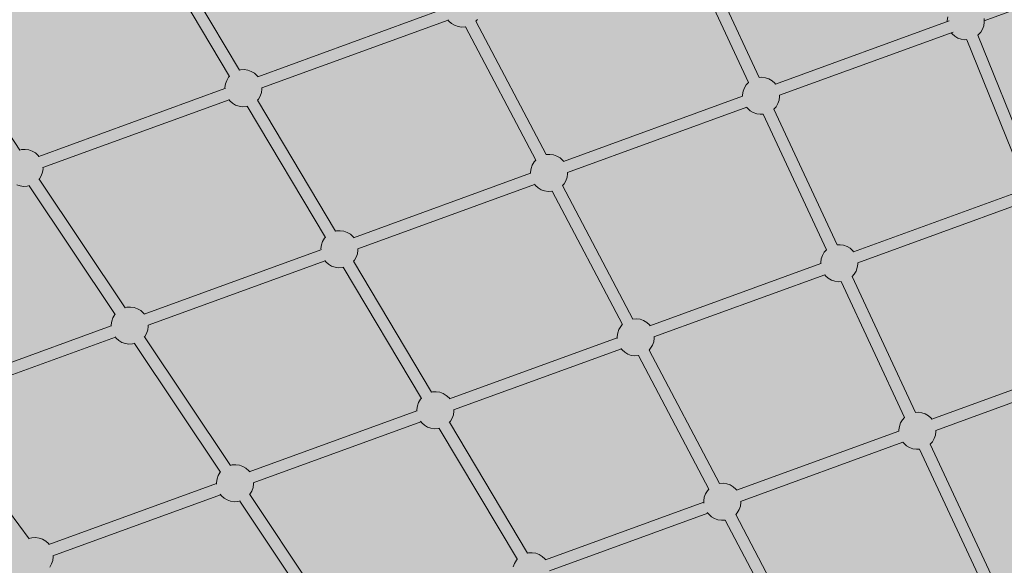
# Model space of a CAD drawing. Units: millimetres. Extents: x -10288 to 5894, y -5143 to 8049.
# Drawn here: x -3550 to -2222, y 3210 to 3945 of the extents above; entities that cross this region are included whole.
import ezdxf
from ezdxf.enums import TextEntityAlignment as Align

# ---------------------------------------------------------------- set-up
doc = ezdxf.new("R2010")
doc.units = ezdxf.units.MM
doc.header["$LTSCALE"] = 5
doc.linetypes.add('AUSGEZOGEN', pattern=[0])
for name, color, linetype, true_color in [('Layer1', 7, 'Continuous', 0x000000), ('Layer20', 1, 'Continuous', 0xff0000), ('Layer3', 7, 'Continuous', 0xe0e0e0)]:
    doc.layers.add(name, color=color, linetype=linetype, true_color=true_color)
doc.styles.add('Arial', font='arial.ttf')
doc.dimstyles.new('ISO-25', dxfattribs={"dimtxt": 2.5, "dimasz": 2.5, "dimexe": 1.25, "dimexo": 0.625, "dimtad": 1, "dimtxsty": 'Standard', "dimcen": 2.5, "dimadec": 0, "dimazin": 0, "dimtfac": 1, "dimtmove": 0, "dimatfit": 3, "dimfxl": 1, "dimarcsym": 0})

# ---------------------------------------------------------------- blocks, each defined once
blk = doc.blocks.new('Draufsicht_001_nNn00')
at = {"layer": 'Layer1', "color": 52, "linetype": 'AUSGEZOGEN', "lineweight": 18, "true_color": 0xd5d52b}
for p, q in [((-3253.5, 3877.1), (-3358.8, 4053.9)), ((-2553, 3867.5), (-2638.4, 4050.6)), ((-3372.6, 4045.7), (-3267.2, 3868.9)), ((-2652.9, 4043.9), (-2567.5, 3860.8)), ((-2141.8, 3982.9), (-2249.5, 3943.7)), ((-2978, 3959.8), (-3229.1, 3868.4)), ((-3223.6, 3853.4), (-2972.5, 3944.8)), ((-2530.9, 3858.3), (-2296.8, 3943.6)), ((-3549.9, 3769.2), (-3665.8, 3942.8)), ((-2949.1, 3935.7), (-2854.3, 3755.8)), ((-2840.2, 3763.3), (-2935, 3943.3)), ((-2291.3, 3928.5), (-2525.5, 3843.3)), ((-2273, 3918.3), (-2197.5, 3731.7)), ((-2182.6, 3737.7), (-2258.1, 3924.3)), ((-3273.3, 3852.4), (-3524.4, 3760.9)), ((-2575.2, 3842.2), (-2817, 3754.2)), ((-3518.9, 3745.9), (-3267.8, 3837.3)), ((-3243.2, 3828.6), (-3137.8, 3651.8)), ((-3124.1, 3660), (-3229.4, 3836.8)), ((-2811.5, 3739.2), (-2569.7, 3827.2)), ((-2447.6, 3641.7), (-2533, 3824.7)), ((-2547.6, 3818), (-2462.2, 3635)), ((-2861.1, 3738.2), (-3099.8, 3651.3)), ((-3537.2, 3721.4), (-3421.3, 3547.9)), ((-3408, 3556.7), (-3523.9, 3730.2)), ((-3094.3, 3636.3), (-2855.7, 3723.1)), ((-2723.3, 3541.6), (-2818.2, 3721.6)), ((-2832.3, 3714), (-2737.4, 3534.1)), ((-2425.5, 3632.5), (-2203.3, 3713.4)), ((-2197.8, 3698.3), (-2420, 3617.5)), ((-3143.9, 3635.2), (-3382.5, 3548.4)), ((-3377.1, 3533.3), (-3138.4, 3620.2)), ((-2994.7, 3442.9), (-3100, 3619.6)), ((-2469.8, 3616.4), (-2700.2, 3532.5)), ((-3113.8, 3611.4), (-3008.4, 3434.7)), ((-2464.3, 3601.3), (-2694.8, 3517.5)), ((-2342.3, 3415.8), (-2427.7, 3598.9)), ((-2442.2, 3592.2), (-2356.8, 3409.1)), ((-3426.6, 3532.3), (-3665.3, 3445.5)), ((-3659.8, 3430.4), (-3421.1, 3517.3)), ((-3395.3, 3508.9), (-3279.4, 3335.3)), ((-3266, 3344.2), (-3381.9, 3517.7)), ((-2744.3, 3516.5), (-2970.5, 3434.1)), ((-2965, 3419.1), (-2738.8, 3501.4)), ((-2715.5, 3492.3), (-2620.6, 3312.4)), ((-2606.5, 3319.9), (-2701.3, 3499.9)), ((-2109.3, 3483.4), (-2320.2, 3406.6)), ((-2103.8, 3468.4), (-2314.7, 3391.6)), ((-3537.3, 3245.4), (-3663.9, 3415.8)), ((-3014.5, 3418.1), (-3240.7, 3335.8)), ((-3235.2, 3320.8), (-3009, 3403.1)), ((-2865.3, 3225.8), (-2970.6, 3402.5)), ((-2984.4, 3394.3), (-2879, 3217.6)), ((-2364.4, 3390.5), (-2583.6, 3310.8)), ((-2359, 3375.5), (-2578.1, 3295.7)), ((-2236.9, 3190), (-2322.3, 3373)), ((-2336.8, 3366.3), (-2251.4, 3183.2)), ((-3284.6, 3319.8), (-3510.8, 3237.5)), ((-3505.4, 3222.4), (-3279.2, 3304.8)), ((-3253.3, 3296.3), (-3137.4, 3122.8)), ((-3124.1, 3131.6), (-3240, 3305.1)), ((-2627.5, 3294.8), (-2841.2, 3217)), ((-2835.7, 3202), (-2622, 3279.8)), ((-2598.6, 3270.7), (-2503.8, 3090.7)), ((-2489.7, 3098.3), (-2584.5, 3278.2))]:
    blk.add_line(p, q, dxfattribs=at)
at = {"layer": 'Layer1', "color": 199, "linetype": 'AUSGEZOGEN', "lineweight": 18, "true_color": 0x352b55}
for p, q in [((-2972.6, 3944.9), (-2971.5, 3943.5)), ((-2935.1, 3943.2), (-2932.9, 3945.6)), ((-2298.7, 3949.1), (-2299.4, 3944.3)), ((-2299.4, 3944.3), (-2299.3, 3942.6)), ((-2249.4, 3942.1), (-2249.7, 3947)), ((-2971.5, 3943.5), (-2967.9, 3940.2)), ((-2967.9, 3940.2), (-2963.6, 3937.7)), ((-2963.6, 3937.7), (-2959, 3936.1)), ((-2959, 3936.1), (-2954.2, 3935.4)), ((-2954.2, 3935.4), (-2949.3, 3935.7)), ((-2949.3, 3935.7), (-2949.1, 3935.7)), ((-2254.2, 3928.4), (-2251.8, 3932.6)), ((-2251.8, 3932.6), (-2250.1, 3937.2)), ((-2250.1, 3937.2), (-2249.4, 3942.1)), ((-2293.8, 3927.6), (-2292.8, 3926.3)), ((-2292.8, 3926.3), (-2289.2, 3923)), ((-2289.2, 3923), (-2285, 3920.5)), ((-2285, 3920.5), (-2280.4, 3918.9)), ((-2280.4, 3918.9), (-2275.5, 3918.2)), ((-2275.5, 3918.2), (-2272.9, 3918.4)), ((-2258.2, 3924.3), (-2257.5, 3924.8)), ((-2257.5, 3924.8), (-2254.2, 3928.4)), ((-3252.2, 3877.6), (-3253.6, 3877.3)), ((-3247.3, 3877.9), (-3252.2, 3877.6)), ((-3242.4, 3877.2), (-3247.3, 3877.9)), ((-3237.8, 3875.6), (-3242.4, 3877.2)), ((-3268.5, 3867.7), (-3271, 3863.5)), ((-3267.3, 3869.1), (-3268.5, 3867.7)), ((-3233.6, 3873.1), (-3237.8, 3875.6)), ((-3229.9, 3869.8), (-3233.6, 3873.1)), ((-3229, 3868.5), (-3229.9, 3869.8)), ((-2549.2, 3867.8), (-2553, 3867.5)), ((-2544.3, 3867.1), (-2549.2, 3867.8)), ((-2539.7, 3865.4), (-2544.3, 3867.1)), ((-2535.5, 3862.9), (-2539.7, 3865.4)), ((-3272.7, 3858.8), (-3273.3, 3854)), ((-3273.3, 3854), (-3273.2, 3852.2)), ((-3271, 3863.5), (-3272.7, 3858.8)), ((-3224.1, 3847), (-3223.4, 3851.8)), ((-3223.4, 3851.8), (-3223.5, 3853.4)), ((-2572.9, 3853.3), (-2574.6, 3848.7)), ((-2570.4, 3857.6), (-2572.9, 3853.3)), ((-2567.5, 3860.8), (-2570.4, 3857.6)), ((-2531.9, 3859.7), (-2535.5, 3862.9)), ((-2530.9, 3858.4), (-2531.9, 3859.7)), ((-3267.9, 3837.5), (-3266.8, 3836)), ((-3229.6, 3836.6), (-3228.2, 3838.1)), ((-3228.2, 3838.1), (-3225.7, 3842.3)), ((-3225.7, 3842.3), (-3224.1, 3847)), ((-2574.6, 3848.7), (-2575.3, 3843.9)), ((-2575.3, 3843.9), (-2575.2, 3842.1)), ((-2526, 3836.8), (-2525.3, 3841.7)), ((-2525.3, 3841.7), (-2525.4, 3843.3)), ((-3266.8, 3836), (-3263.2, 3832.7)), ((-3263.2, 3832.7), (-3258.9, 3830.2)), ((-3258.9, 3830.2), (-3254.3, 3828.6)), ((-3254.3, 3828.6), (-3249.5, 3827.9)), ((-3249.5, 3827.9), (-3244.6, 3828.2)), ((-3244.6, 3828.2), (-3243, 3828.6)), ((-2569.8, 3827.3), (-2568.7, 3825.9)), ((-2568.7, 3825.9), (-2565.1, 3822.6)), ((-2533, 3824.7), (-2530.1, 3828)), ((-2530.1, 3828), (-2527.6, 3832.2)), ((-2527.6, 3832.2), (-2526, 3836.8)), ((-2565.1, 3822.6), (-2560.9, 3820.1)), ((-2560.9, 3820.1), (-2556.2, 3818.5)), ((-2556.2, 3818.5), (-2551.4, 3817.8)), ((-2551.4, 3817.8), (-2547.6, 3818)), ((-3547.5, 3770.1), (-3550.1, 3769.5)), ((-3542.6, 3770.4), (-3547.5, 3770.1)), ((-3537.7, 3769.7), (-3542.6, 3770.4)), ((-3533.1, 3768.1), (-3537.7, 3769.7)), ((-3528.9, 3765.6), (-3533.1, 3768.1)), ((-3525.2, 3762.3), (-3528.9, 3765.6)), ((-3524.2, 3761), (-3525.2, 3762.3)), ((-2840, 3763.4), (-2840.2, 3763.4)), ((-2835.2, 3763.7), (-2840, 3763.4)), ((-2830.3, 3763), (-2835.2, 3763.7)), ((-2825.7, 3761.4), (-2830.3, 3763)), ((-2821.5, 3758.9), (-2825.7, 3761.4)), ((-2817.8, 3755.6), (-2821.5, 3758.9)), ((-3518.7, 3744.3), (-3518.8, 3746)), ((-2860.5, 3744.6), (-2861.2, 3739.8)), ((-2858.9, 3749.3), (-2860.5, 3744.6)), ((-2856.4, 3753.5), (-2858.9, 3749.3)), ((-2854.3, 3755.8), (-2856.4, 3753.5)), ((-2816.8, 3754.3), (-2817.8, 3755.6)), ((-3523.5, 3730.6), (-3521, 3734.9)), ((-3521, 3734.9), (-3519.4, 3739.5)), ((-3519.4, 3739.5), (-3518.7, 3744.3)), ((-2861.2, 3739.8), (-2861.1, 3737.7)), ((-2813.6, 3728.1), (-2812, 3732.8)), ((-2812, 3732.8), (-2811.3, 3737.6)), ((-2811.3, 3737.6), (-2811.4, 3739.2)), ((-3554.2, 3722.8), (-3549.6, 3721.1)), ((-3549.6, 3721.1), (-3544.8, 3720.4)), ((-3544.8, 3720.4), (-3539.9, 3720.7)), ((-3539.9, 3720.7), (-3536.7, 3721.5)), ((-3524.2, 3729.8), (-3523.5, 3730.6)), ((-2855.9, 3723.5), (-2854.7, 3721.8)), ((-2854.7, 3721.8), (-2851, 3718.5)), ((-2851, 3718.5), (-2846.8, 3716)), ((-2818.2, 3721.5), (-2816.1, 3723.9)), ((-2816.1, 3723.9), (-2813.6, 3728.1)), ((-2846.8, 3716), (-2842.2, 3714.4)), ((-2842.2, 3714.4), (-2837.3, 3713.7)), ((-2837.3, 3713.7), (-2832.4, 3714)), ((-2832.4, 3714), (-2832.2, 3714)), ((-3137.9, 3651.9), (-3139.1, 3650.6)), ((-3122.8, 3660.5), (-3124.2, 3660.1)), ((-3117.9, 3660.8), (-3122.8, 3660.5)), ((-3113, 3660.1), (-3117.9, 3660.8)), ((-3108.4, 3658.4), (-3113, 3660.1)), ((-3104.2, 3656), (-3108.4, 3658.4)), ((-3100.5, 3652.7), (-3104.2, 3656)), ((-3099.6, 3651.4), (-3100.5, 3652.7)), ((-3143.3, 3641.7), (-3144, 3636.9)), ((-3141.6, 3646.4), (-3143.3, 3641.7)), ((-3139.1, 3650.6), (-3141.6, 3646.4)), ((-2443.8, 3641.9), (-2447.6, 3641.7)), ((-2439, 3641.2), (-2443.8, 3641.9)), ((-2434.4, 3639.6), (-2439, 3641.2)), ((-2430.1, 3637.1), (-2434.4, 3639.6)), ((-3144, 3636.9), (-3143.8, 3634.8)), ((-3098.8, 3621), (-3096.3, 3625.2)), ((-3096.3, 3625.2), (-3094.7, 3629.8)), ((-3094.7, 3629.8), (-3094, 3634.7)), ((-3094, 3634.7), (-3094.1, 3636.3)), ((-2467.6, 3627.5), (-2469.2, 3622.9)), ((-2465.1, 3631.7), (-2467.6, 3627.5)), ((-2462.2, 3635), (-2465.1, 3631.7)), ((-2426.5, 3633.8), (-2430.1, 3637.1)), ((-2425.5, 3632.5), (-2426.5, 3633.8)), ((-3138.6, 3620.6), (-3137.4, 3618.9)), ((-3137.4, 3618.9), (-3133.8, 3615.6)), ((-3133.8, 3615.6), (-3129.5, 3613.1)), ((-3129.5, 3613.1), (-3124.9, 3611.5)), ((-3100.2, 3619.5), (-3098.8, 3621)), ((-2469.2, 3622.9), (-2469.9, 3618)), ((-2469.9, 3618), (-2469.8, 3616.3)), ((-2420.6, 3611), (-2419.9, 3615.8)), ((-2419.9, 3615.8), (-2420, 3617.5)), ((-3124.9, 3611.5), (-3120.1, 3610.8)), ((-3120.1, 3610.8), (-3115.2, 3611.1)), ((-3115.2, 3611.1), (-3113.6, 3611.5)), ((-2464.4, 3601.4), (-2463.4, 3600)), ((-2463.4, 3600), (-2459.7, 3596.8)), ((-2427.7, 3598.9), (-2424.8, 3602.1)), ((-2424.8, 3602.1), (-2422.3, 3606.4)), ((-2422.3, 3606.4), (-2420.6, 3611)), ((-2459.7, 3596.8), (-2455.5, 3594.3)), ((-2455.5, 3594.3), (-2450.9, 3592.6)), ((-2450.9, 3592.6), (-2446, 3591.9)), ((-2446, 3591.9), (-2442.2, 3592.2)), ((-3421.9, 3547.7), (-3424.4, 3543.5)), ((-3421.5, 3548.1), (-3421.9, 3547.7)), ((-3405.5, 3557.6), (-3408.1, 3556.9)), ((-3400.6, 3557.9), (-3405.5, 3557.6)), ((-3395.8, 3557.2), (-3400.6, 3557.9)), ((-3391.1, 3555.5), (-3395.8, 3557.2)), ((-3386.9, 3553), (-3391.1, 3555.5)), ((-3383.3, 3549.8), (-3386.9, 3553)), ((-3382.3, 3548.5), (-3383.3, 3549.8)), ((-3426, 3538.8), (-3426.7, 3534)), ((-3426.7, 3534), (-3426.6, 3531.9)), ((-3424.4, 3543.5), (-3426, 3538.8)), ((-3376.7, 3531.8), (-3376.8, 3533.4)), ((-2737.5, 3534.1), (-2739.6, 3531.8)), ((-2723.2, 3541.7), (-2723.4, 3541.7)), ((-2718.3, 3542), (-2723.2, 3541.7)), ((-2713.5, 3541.3), (-2718.3, 3542)), ((-2708.8, 3539.7), (-2713.5, 3541.3)), ((-2704.6, 3537.2), (-2708.8, 3539.7)), ((-2701, 3533.9), (-2704.6, 3537.2)), ((-2700, 3532.6), (-2701, 3533.9)), ((-3381.5, 3518.1), (-3379, 3522.3)), ((-3379, 3522.3), (-3377.4, 3526.9)), ((-3377.4, 3526.9), (-3376.7, 3531.8)), ((-2743.7, 3523), (-2744.4, 3518.1)), ((-2742.1, 3527.6), (-2743.7, 3523)), ((-2739.6, 3531.8), (-2742.1, 3527.6)), ((-3421.4, 3517.6), (-3420.1, 3516)), ((-3420.1, 3516), (-3416.5, 3512.7)), ((-3416.5, 3512.7), (-3412.3, 3510.2)), ((-3412.3, 3510.2), (-3407.6, 3508.6)), ((-3407.6, 3508.6), (-3402.8, 3507.9)), ((-3402.8, 3507.9), (-3397.9, 3508.2)), ((-3397.9, 3508.2), (-3394.8, 3509)), ((-3382.3, 3517.3), (-3381.5, 3518.1)), ((-2744.4, 3518.1), (-2744.3, 3515.6)), ((-2699.3, 3502.2), (-2696.8, 3506.4)), ((-2696.8, 3506.4), (-2695.1, 3511.1)), ((-2695.1, 3511.1), (-2694.4, 3515.9)), ((-2694.4, 3515.9), (-2694.5, 3517.6)), ((-2739.3, 3502.1), (-2737.8, 3500.1)), ((-2737.8, 3500.1), (-2734.2, 3496.9)), ((-2734.2, 3496.9), (-2730, 3494.4)), ((-2730, 3494.4), (-2725.4, 3492.7)), ((-2725.4, 3492.7), (-2720.5, 3492)), ((-2720.5, 3492), (-2715.6, 3492.3)), ((-2715.6, 3492.3), (-2715.4, 3492.4)), ((-2701.4, 3499.8), (-2699.3, 3502.2)), ((-2993.4, 3443.4), (-2994.8, 3443)), ((-2988.5, 3443.7), (-2993.4, 3443.4)), ((-2983.6, 3443), (-2988.5, 3443.7)), ((-2979, 3441.3), (-2983.6, 3443)), ((-2974.8, 3438.8), (-2979, 3441.3)), ((-3012.2, 3429.2), (-3013.9, 3424.6)), ((-3009.7, 3433.5), (-3012.2, 3429.2)), ((-3008.5, 3434.8), (-3009.7, 3433.5)), ((-2971.1, 3435.6), (-2974.8, 3438.8)), ((-2970.2, 3434.3), (-2971.1, 3435.6)), ((-3013.9, 3424.6), (-3014.6, 3419.8)), ((-3014.6, 3419.8), (-3014.4, 3417.3)), ((-2966.9, 3408.1), (-2965.3, 3412.7)), ((-2965.3, 3412.7), (-2964.6, 3417.6)), ((-2964.6, 3417.6), (-2964.7, 3419.2)), ((-2338.5, 3416), (-2342.3, 3415.8)), ((-2333.6, 3415.3), (-2338.5, 3416)), ((-2329, 3413.7), (-2333.6, 3415.3)), ((-2324.8, 3411.2), (-2329, 3413.7)), ((-3009.5, 3403.8), (-3008, 3401.8)), ((-3008, 3401.8), (-3004.4, 3398.5)), ((-2970.8, 3402.4), (-2969.4, 3403.9)), ((-2969.4, 3403.9), (-2966.9, 3408.1)), ((-2362.2, 3401.6), (-2363.8, 3397)), ((-2359.7, 3405.8), (-2362.2, 3401.6)), ((-2356.8, 3409.1), (-2359.7, 3405.8)), ((-2321.1, 3408), (-2324.8, 3411.2)), ((-2320.1, 3406.6), (-2321.1, 3408)), ((-3004.4, 3398.5), (-3000.1, 3396)), ((-3000.1, 3396), (-2995.5, 3394.4)), ((-2995.5, 3394.4), (-2990.7, 3393.7)), ((-2990.7, 3393.7), (-2985.8, 3394)), ((-2985.8, 3394), (-2984.2, 3394.4)), ((-2363.8, 3397), (-2364.5, 3392.2)), ((-2364.5, 3392.2), (-2364.4, 3390.4)), ((-2315.3, 3385.1), (-2314.6, 3390)), ((-2314.6, 3390), (-2314.7, 3391.6)), ((-2359, 3375.6), (-2358, 3374.2)), ((-2358, 3374.2), (-2354.3, 3370.9)), ((-2322.3, 3373), (-2319.4, 3376.3)), ((-2319.4, 3376.3), (-2316.9, 3380.5)), ((-2316.9, 3380.5), (-2315.3, 3385.1)), ((-2354.3, 3370.9), (-2350.1, 3368.4)), ((-2350.1, 3368.4), (-2345.5, 3366.8)), ((-2345.5, 3366.8), (-2340.6, 3366.1)), ((-2340.6, 3366.1), (-2336.8, 3366.3)), ((-3279.9, 3335.1), (-3282.4, 3330.9)), ((-3279.5, 3335.6), (-3279.9, 3335.1)), ((-3263.5, 3345.1), (-3266.2, 3344.4)), ((-3258.7, 3345.3), (-3263.5, 3345.1)), ((-3253.8, 3344.6), (-3258.7, 3345.3)), ((-3249.2, 3343), (-3253.8, 3344.6)), ((-3245, 3340.5), (-3249.2, 3343)), ((-3241.3, 3337.2), (-3245, 3340.5)), ((-3240.3, 3335.9), (-3241.3, 3337.2)), ((-3284, 3326.3), (-3284.7, 3321.4)), ((-3284.7, 3321.4), (-3284.6, 3319)), ((-3282.4, 3330.9), (-3284, 3326.3)), ((-3234.8, 3319.3), (-3234.9, 3320.9)), ((-2606.4, 3320), (-2606.5, 3320)), ((-2601.5, 3320.3), (-2606.4, 3320)), ((-2596.6, 3319.6), (-2601.5, 3320.3)), ((-2592, 3318), (-2596.6, 3319.6)), ((-3239.6, 3305.6), (-3237.1, 3309.8)), ((-3237.1, 3309.8), (-3235.5, 3314.4)), ((-3235.5, 3314.4), (-3234.8, 3319.3)), ((-2622.7, 3310.1), (-2625.2, 3305.9)), ((-2620.6, 3312.5), (-2622.7, 3310.1)), ((-2587.8, 3315.5), (-2592, 3318)), ((-2584.2, 3312.2), (-2587.8, 3315.5)), ((-2583.2, 3310.9), (-2584.2, 3312.2)), ((-3279.7, 3305.5), (-3278.2, 3303.5)), ((-3278.2, 3303.5), (-3274.5, 3300.2)), ((-3274.5, 3300.2), (-3270.3, 3297.7)), ((-3270.3, 3297.7), (-3265.7, 3296.1)), ((-3265.7, 3296.1), (-3260.8, 3295.4)), ((-3260.8, 3295.4), (-3255.9, 3295.6)), ((-3255.9, 3295.6), (-3252.8, 3296.4)), ((-3240.3, 3304.8), (-3239.6, 3305.6)), ((-2626.9, 3301.3), (-2627.6, 3296.4)), ((-2627.6, 3296.4), (-2627.4, 3293.2)), ((-2625.2, 3305.9), (-2626.9, 3301.3)), ((-2578.3, 3289.4), (-2577.6, 3294.2)), ((-2577.6, 3294.2), (-2577.7, 3295.9)), ((-2622.9, 3281), (-2621, 3278.4)), ((-2584.6, 3278.2), (-2582.4, 3280.5)), ((-2582.4, 3280.5), (-2579.9, 3284.8)), ((-2579.9, 3284.8), (-2578.3, 3289.4)), ((-2621, 3278.4), (-2617.4, 3275.2)), ((-2617.4, 3275.2), (-2613.1, 3272.7)), ((-2613.1, 3272.7), (-2608.5, 3271)), ((-2608.5, 3271), (-2603.7, 3270.4)), ((-2603.7, 3270.4), (-2598.8, 3270.6)), ((-2598.8, 3270.6), (-2598.6, 3270.7)), ((-3533.7, 3246.7), (-3537.6, 3245.7)), ((-3528.8, 3247), (-3533.7, 3246.7)), ((-3524, 3246.3), (-3528.8, 3247)), ((-3519.3, 3244.7), (-3524, 3246.3)), ((-3515.1, 3242.2), (-3519.3, 3244.7)), ((-3511.5, 3238.9), (-3515.1, 3242.2)), ((-3510.5, 3237.6), (-3511.5, 3238.9)), ((-2859.1, 3226.5), (-2864, 3226.3)), ((-2854.2, 3225.9), (-2859.1, 3226.5)), ((-3507.2, 3211.5), (-3505.6, 3216.1)), ((-3505.6, 3216.1), (-3504.9, 3220.9)), ((-3504.9, 3220.9), (-3505, 3222.6)), ((-2880.3, 3216.4), (-2882.8, 3212.1)), ((-2879.1, 3217.7), (-2880.3, 3216.4)), ((-2864, 3226.3), (-2865.4, 3225.9)), ((-2849.6, 3224.2), (-2854.2, 3225.9)), ((-2845.4, 3221.7), (-2849.6, 3224.2)), ((-2841.8, 3218.5), (-2845.4, 3221.7)), ((-2840.8, 3217.2), (-2841.8, 3218.5)), ((-3509.7, 3207.2), (-3507.2, 3211.5)), ((-2882.8, 3212.1), (-2884.5, 3207.5))]:
    blk.add_line(p, q, dxfattribs=at)
blk = doc.blocks.new('*D115')
at = {"layer": 'Layer20', "linetype": 'AUSGEZOGEN', "lineweight": 18, "true_color": 0xff0000}
for points in [[(-7805.3, 7505), (-7669.7, 7484.6), (-7669.7, 7525.4)], [(4194.9, 7505), (4059.3, 7525.4), (4059.3, 7484.6)]]:
    blk.add_hatch(color=1, dxfattribs=at).paths.add_polyline_path(points, flags=0)
at = {"layer": 'Layer20', "color": 6, "linetype": 'AUSGEZOGEN', "lineweight": 18, "true_color": 0xff00ff}
for p, q in [((-7805.3, 7369.3), (-7805.3, 7582.5)), ((4194.9, 7369.3), (4194.9, 7582.5))]:
    blk.add_line(p, q, dxfattribs=at)
at = {"layer": 'Layer20', "color": 1, "linetype": 'AUSGEZOGEN', "lineweight": 18, "true_color": 0xff0000}
blk.add_line((-7669.7, 7505), (4059.3, 7505), dxfattribs=at)
at = {"color": 5, "linetype": 'AUSGEZOGEN', "lineweight": 18, "true_color": 0x0000ff}
blk.add_wipeout([(-2074.5, 7491.4), (-1535.9, 7491.4), (-1535.9, 7708.5), (-2074.5, 7708.5)], dxfattribs=at).dxf.layer = 'Layer20'
at = {"layer": 'Layer20', "color": 5, "linetype": 'AUSGEZOGEN', "lineweight": 18, "true_color": 0x0000ff, "style": 'Arial', "width": 1.022938}
blk.add_text('12000', height=135.68, dxfattribs=at).set_placement((-2074.5, 7532.1), (-1535.9, 7532.1), align=Align.FIT)
blk = doc.blocks.new('*D116')
at = {"layer": 'Layer20', "linetype": 'AUSGEZOGEN', "lineweight": 18, "true_color": 0xff0000}
for points in [[(-9305.8, 7845), (-9170.1, 7824.6), (-9170.1, 7865.4)], [(5894.2, 7845), (5758.5, 7865.4), (5758.5, 7824.6)]]:
    blk.add_hatch(color=1, dxfattribs=at).paths.add_polyline_path(points, flags=0)
at = {"layer": 'Layer20', "color": 6, "linetype": 'AUSGEZOGEN', "lineweight": 18, "true_color": 0xff00ff}
for p, q in [((-9305.8, 7709.3), (-9305.8, 7922.5)), ((5894.2, 7709.3), (5894.2, 7922.5))]:
    blk.add_line(p, q, dxfattribs=at)
at = {"layer": 'Layer20', "color": 1, "linetype": 'AUSGEZOGEN', "lineweight": 18, "true_color": 0xff0000}
blk.add_line((-9170.1, 7845), (5758.5, 7845), dxfattribs=at)
at = {"color": 5, "linetype": 'AUSGEZOGEN', "lineweight": 18, "true_color": 0x0000ff}
blk.add_wipeout([(-1975, 7831.4), (-1436.5, 7831.4), (-1436.5, 8048.5), (-1975, 8048.5)], dxfattribs=at).dxf.layer = 'Layer20'
at = {"layer": 'Layer20', "color": 5, "linetype": 'AUSGEZOGEN', "lineweight": 18, "true_color": 0x0000ff, "style": 'Arial', "width": 1.022938}
blk.add_text('15200', height=135.68, dxfattribs=at).set_placement((-1975, 7872.1), (-1436.5, 7872.1), align=Align.FIT)
blk = doc.blocks.new('*D117')
at = {"layer": 'Layer20', "linetype": 'AUSGEZOGEN', "lineweight": 18, "true_color": 0xff0000}
for points in [[(-9691.1, 5374.8), (-9711.4, 5239.1), (-9670.7, 5239.1)], [(-9691.1, -3643.2), (-9670.7, -3507.5), (-9711.4, -3507.5)]]:
    blk.add_hatch(color=1, dxfattribs=at).paths.add_polyline_path(points, flags=0)
at = {"layer": 'Layer20', "color": 6, "linetype": 'AUSGEZOGEN', "lineweight": 18, "true_color": 0xff00ff}
for p, q in [((-9555.4, 5374.8), (-9768.6, 5374.8)), ((-9555.4, -3643.2), (-9768.6, -3643.2))]:
    blk.add_line(p, q, dxfattribs=at)
at = {"layer": 'Layer20', "color": 1, "linetype": 'AUSGEZOGEN', "lineweight": 18, "true_color": 0xff0000}
blk.add_line((-9691.1, 5239.1), (-9691.1, -3507.5), dxfattribs=at)
at = {"color": 5, "linetype": 'AUSGEZOGEN', "lineweight": 18, "true_color": 0x0000ff}
blk.add_wipeout([(-9677.5, 650.4), (-9677.5, 1081.2), (-9894.6, 1081.2), (-9894.6, 650.4)], dxfattribs=at).dxf.layer = 'Layer20'
at = {"layer": 'Layer20', "color": 5, "linetype": 'AUSGEZOGEN', "lineweight": 18, "true_color": 0x0000ff, "style": 'Arial', "width": 1.022938}
blk.add_text('9018', height=135.68, rotation=90, dxfattribs=at).set_placement((-9718.2, 650.4), (-9718.2, 1081.2), align=Align.FIT)
blk = doc.blocks.new('*D118')
at = {"layer": 'Layer20', "linetype": 'AUSGEZOGEN', "lineweight": 18, "true_color": 0xff0000}
for points in [[(-10084.1, 7132.8), (-10104.5, 6997.1), (-10063.8, 6997.1)], [(-10084.1, -5143.2), (-10063.8, -5007.5), (-10104.5, -5007.5)]]:
    blk.add_hatch(color=1, dxfattribs=at).paths.add_polyline_path(points, flags=0)
at = {"layer": 'Layer20', "color": 6, "linetype": 'AUSGEZOGEN', "lineweight": 18, "true_color": 0xff00ff}
for p, q in [((-9948.4, 7132.8), (-10161.7, 7132.8)), ((-9948.4, -5143.2), (-10161.7, -5143.2))]:
    blk.add_line(p, q, dxfattribs=at)
at = {"layer": 'Layer20', "color": 1, "linetype": 'AUSGEZOGEN', "lineweight": 18, "true_color": 0xff0000}
blk.add_line((-10084.1, 6997.1), (-10084.1, -5007.5), dxfattribs=at)
at = {"color": 5, "linetype": 'AUSGEZOGEN', "lineweight": 18, "true_color": 0x0000ff}
blk.add_wipeout([(-10070.6, 725.5), (-10070.6, 1264.1), (-10287.7, 1264.1), (-10287.7, 725.5)], dxfattribs=at).dxf.layer = 'Layer20'
at = {"layer": 'Layer20', "color": 5, "linetype": 'AUSGEZOGEN', "lineweight": 18, "true_color": 0x0000ff, "style": 'Arial', "width": 1.022938}
blk.add_text('12276', height=135.68, rotation=90, dxfattribs=at).set_placement((-10111.3, 725.5), (-10111.3, 1264.1), align=Align.FIT)

msp = doc.modelspace()

# ---------------------------------------------------------------- hatches: boundary and pattern name
at = {"layer": 'Layer3', "linetype": 'AUSGEZOGEN', "lineweight": 18, "true_color": 0xe0e0e0}
msp.add_hatch(color=254, dxfattribs=at).paths.add_polyline_path([(-7686.2, 2708.9), (-8544.6, 1239.9, 0.068595), (-8701, 861.3), (-9256.9, -1272.7, 0.2153), (-9048.9, -2489.6), (-7717.5, -4463.5, 0.414214), (-5635.1, -4868.3), (-4219.9, -3913.8, 0.157402), (-3651.2, -3188.6), (-3436.8, -3146.6), (-3282.9, -3931.7, 0.544655), (-942.2, -4866), (998.8, -3487.1, 0.414214), (1353, -1395.6), (364.4, -4, 0.301389), (-1182.6, 591.9), (-2598.1, 278.6), (-4005.2, 2.9), (-4015.6, 74.2, 0.072576), (-3518.5, 177.2), (-675, 1212.1, 0.081839), (-176.8, 1492.3, 0.080116), (375.9, 1403.2), (4135.8, 1403.2, 0.414214), (5893.8, 3161.2), (5893.8, 5374.8, 0.414214), (4135.8, 7132.8), (375.9, 7132.8, 0.24116), (-1050.6, 6402.3, 0.240074), (-2634.9, 6596.8), (-6700.4, 5117.1, 0.44249)], flags=0)

# ---------------------------------------------------------------- block references
msp.add_blockref('Draufsicht_001_nNn00', (0, 0))

# ---------------------------------------------------------------- next in the draw order: dimensions: what is measured, and where the dimension line sits
at = {"layer": 'Layer20', "color": 1, "linetype": 'AUSGEZOGEN', "lineweight": 18, "true_color": 0xff0000}
dim = msp.add_linear_dim(base=(4194.9, 7505), p1=(-7805.3, -1650.8), p2=(4194.9, 3218.4), dimstyle='ISO-25', override={"dimtxt": 135.683762, "dimasz": 135.683762, "dimexe": 96.916973, "dimgap": 19.383395, "dimtad": 1, "dimjust": 0, "dimdec": 0, "dimzin": 8, "dimpost": '<>', "dimtxsty": 'Arial', "dimsah": 1, "dimclrd": 1, "dimclre": 6, "dimclrt": 5, "dimadec": 0}, dxfattribs=at)
dim.commit()
dim.dimension.update_dxf_attribs({"geometry": '*D115', "text_midpoint": (-1805.2, 7600)})

# ---------------------------------------------------------------- next in the draw order: dimensions: what is measured, and where the dimension line sits
dim = msp.add_linear_dim(base=(5894.2, 7845), p1=(-9305.8, -1650.8), p2=(5894.2, 4268), dimstyle='ISO-25', override={"dimtxt": 135.683762, "dimasz": 135.683762, "dimexe": 96.916973, "dimgap": 19.383395, "dimtad": 1, "dimjust": 0, "dimdec": 0, "dimzin": 8, "dimpost": '<>', "dimtxsty": 'Arial', "dimsah": 1, "dimclrd": 1, "dimclre": 6, "dimclrt": 5, "dimadec": 0}, dxfattribs=at)
dim.commit()
dim.dimension.update_dxf_attribs({"geometry": '*D116', "text_midpoint": (-1705.8, 7940)})

# ---------------------------------------------------------------- next in the draw order: dimensions: what is measured, and where the dimension line sits
dim = msp.add_linear_dim(base=(-9691.1, -3643.2), p1=(2281.5, 5374.8), p2=(-1810.9, -3643.2), angle=270, dimstyle='ISO-25', override={"dimtxt": 135.683762, "dimasz": 135.683762, "dimexe": 96.916973, "dimgap": 19.383395, "dimtad": 1, "dimjust": 0, "dimdec": 0, "dimzin": 8, "dimpost": '<>', "dimtxsty": 'Arial', "dimsah": 1, "dimclrd": 1, "dimclre": 6, "dimclrt": 5, "dimadec": 0}, dxfattribs=at)
dim.commit()
dim.dimension.update_dxf_attribs({"geometry": '*D117', "text_midpoint": (-9786.1, 865.8), "text_rotation": 90})

# ---------------------------------------------------------------- next in the draw order: dimensions: what is measured, and where the dimension line sits
dim = msp.add_linear_dim(base=(-10084.1, -5143.2), p1=(2255.8, 7132.8), p2=(-1810.9, -5143.2), angle=270, dimstyle='ISO-25', override={"dimtxt": 135.683762, "dimasz": 135.683762, "dimexe": 96.916973, "dimgap": 19.383395, "dimtad": 1, "dimjust": 0, "dimdec": 0, "dimzin": 8, "dimpost": '<>', "dimtxsty": 'Arial', "dimsah": 1, "dimclrd": 1, "dimclre": 6, "dimclrt": 5, "dimadec": 0}, dxfattribs=at)
dim.commit()
dim.dimension.update_dxf_attribs({"geometry": '*D118', "text_midpoint": (-10179.1, 994.8), "text_rotation": 90})

doc.saveas('drawing.dxf')
